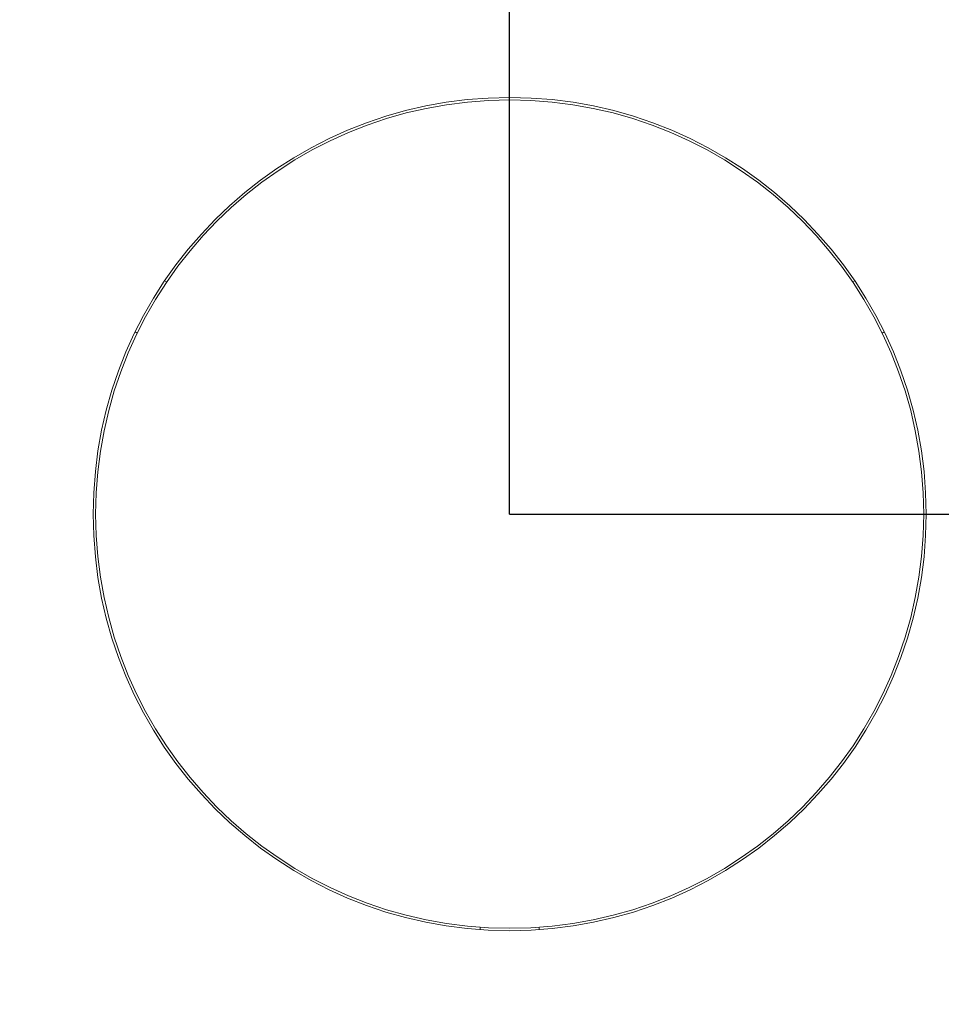
# Model space of a CAD drawing. Units: millimetres. Extents: x -1049 to 995, y -1446 to 1166.
# Drawn here: x -783 to -594, y -1209 to -1008 of the extents above; entities that cross this region are included whole.
import ezdxf

# ---------------------------------------------------------------- set-up
doc = ezdxf.new("R2010")
doc.units = ezdxf.units.MM
doc.header["$PDSIZE"] = -1
doc.dimstyles.new('Jirka', dxfattribs={"dimscale": 10, "dimtxt": 3.5, "dimasz": 5, "dimexe": 1, "dimexo": 0, "dimgap": 1, "dimtad": 1, "dimdec": 3, "dimdsep": 46, "dimtxsty": 'Standard', "dimcen": 0.09, "dimclrt": 7, "dimadec": 0, "dimazin": 0, "dimtp": 0.001, "dimtm": 0.001, "dimtfac": 1, "dimtdec": 3, "dimtofl": 0, "dimtmove": 0, "dimatfit": 3, "dimfxl": 0, "dimtolj": 1, "dimarcsym": 0})

# ---------------------------------------------------------------- blocks, each defined once
blk = doc.blocks.new('*D29')
at = {"color": 0, "lineweight": -2}
for p, q in [((-406.77, -849.91), (-406.77, -799.91)), ((-477.43, -899.91), (-396.77, -899.91)), ((-406.77, -899.91), (-406.77, -949.91)), ((-406.77, -949.91), (-406.77, -1059.03)), ((-406.77, -1109.03), (-406.77, -1059.03)), ((-682.56, -1109.03), (-396.77, -1109.03)), ((-406.77, -1159.03), (-406.77, -1209.03))]:
    blk.add_line(p, q, dxfattribs=at)
at = {"color": 0}
for points in [[(-415.1, -849.91), (-398.44, -849.91), (-406.77, -899.91)], [(-415.1, -1159.03), (-398.44, -1159.03), (-406.77, -1109.03)]]:
    blk.add_solid(points, dxfattribs=at)
at = {"layer": 'Defpoints', "color": 0}
for p in [(-477.43, -899.91), (-682.56, -1109.03), (-406.77, -1109.03)]:
    blk.add_point(p, dxfattribs=at)
at = {"color": 7, "insert": (-434.27, -1013.62), "char_height": 35, "attachment_point": 5, "rotation": 90}
blk.add_mtext('\\A1;209', dxfattribs=at)
blk = doc.blocks.new('*D30')
at = {"color": 0, "lineweight": -2}
for p, q in [((-682.56, -1109.03), (-682.56, -870.55)), ((-473.43, -903.91), (-473.43, -870.55)), ((-732.56, -880.55), (-782.56, -880.55)), ((-682.56, -880.55), (-632.56, -880.55)), ((-523.43, -880.55), (-632.56, -880.55)), ((-473.43, -880.55), (-523.43, -880.55)), ((-423.43, -880.55), (-373.43, -880.55))]:
    blk.add_line(p, q, dxfattribs=at)
at = {"color": 0}
for points in [[(-732.56, -872.22), (-732.56, -888.89), (-682.56, -880.55)], [(-423.43, -872.22), (-423.43, -888.89), (-473.43, -880.55)]]:
    blk.add_solid(points, dxfattribs=at)
at = {"layer": 'Defpoints', "color": 0}
for p in [(-682.56, -880.55), (-473.43, -903.91), (-682.56, -1109.03)]:
    blk.add_point(p, dxfattribs=at)
at = {"color": 7, "insert": (-584.99, -853.05), "char_height": 35, "attachment_point": 5}
blk.add_mtext('\\A1;209', dxfattribs=at)

msp = doc.modelspace()

# ---------------------------------------------------------------- linework, layer by layer
at = {"color": 7, "linetype": 'Continuous', "lineweight": 15}
for p, q in [((-752.9851, -1061.4409), (-752.551, -1061.6915)), ((-612.5622, -1061.6915), (-612.1281, -1061.4409)), ((-758.551, -1072.0838), (-758.9851, -1071.8332)), ((-606.1281, -1071.8332), (-606.5622, -1072.0838)), ((-688.5566, -1193.819), (-688.5566, -1193.3177)), ((-676.5566, -1193.3177), (-676.5566, -1193.819))]:
    msp.add_line(p, q, dxfattribs=at)
for radius in [85, 84.5]:
    msp.add_circle((-682.5566, -1109.031), radius, dxfattribs=at)

# ---------------------------------------------------------------- dimensions: what is measured, and where the dimension line sits
dim = msp.add_linear_dim(base=(-406.7695, -1109.031), p1=(-477.4316, -899.906), p2=(-682.5566, -1109.031), angle=90, text='209', dimstyle='Jirka')
dim.commit()
dim.dimension.update_dxf_attribs({"geometry": '*D29', "text_midpoint": (-406.7695, -1013.6217), "dimtype": 160})
dim = msp.add_linear_dim(base=(-682.5566, -880.5543), p1=(-473.4316, -903.906), p2=(-682.5566, -1109.031), text='209', dimstyle='Jirka')
dim.commit()
dim.dimension.update_dxf_attribs({"geometry": '*D30', "text_midpoint": (-584.9941, -880.5543), "dimtype": 160})

doc.saveas('drawing.dxf')
